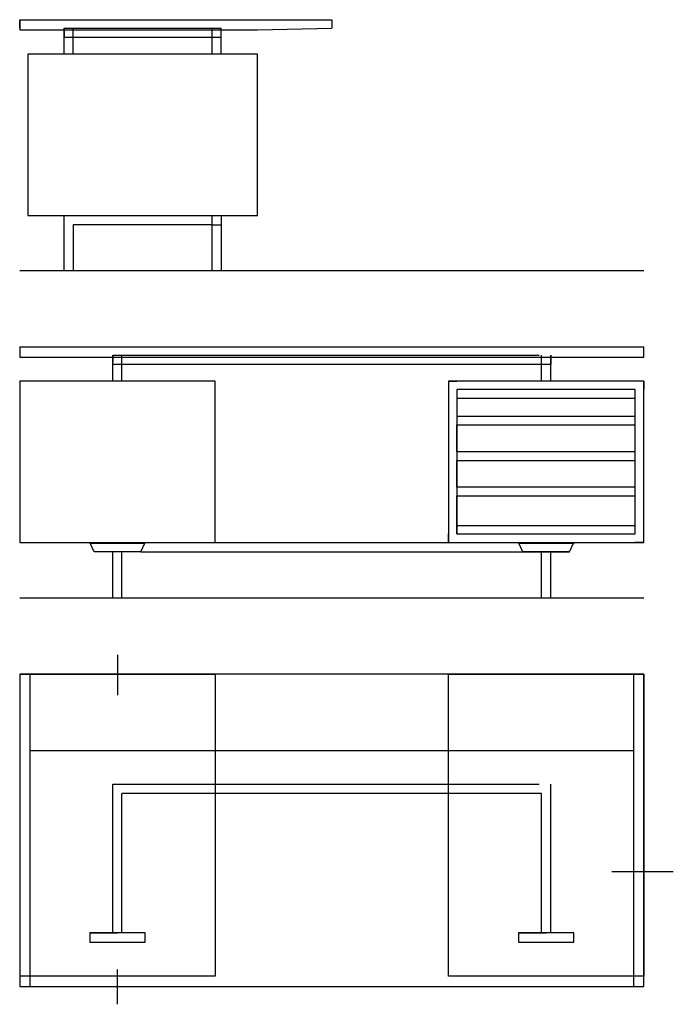
# Model space of a CAD drawing. Units: metres. Extents: x -2.02 to 1.92, y -0.05 to 2.83.
# Drawn here: x 0 to 1.92, y -0.05 to 2.83 of the extents above; entities that cross this region are included whole.
import ezdxf

# ---------------------------------------------------------------- set-up
doc = ezdxf.new("R2010")
doc.units = ezdxf.units.M
doc.header["$LTSCALE"] = 5
doc.header["$MEASUREMENT"] = 0
doc.linetypes.add('HIDDEN', pattern=[0.375, 0.25, -0.125])
for name, color, linetype in [('corte A e B', 219, 'Continuous'), ('linhas de corte 1 24 A', 160, 'Continuous'), ('linhas de corte 1 24 B', 160, 'Continuous'), ('linhas de vista 1 2 B', 60, 'Continuous'), ('linhas de vista 1 24 A', 80, 'Continuous'), ('linhas de vista 1 24 B', 80, 'Continuous'), ('Linhas de vista 1 24 C', 80, 'Continuous'), ('tracejado 1 24 A', 20, 'HIDDEN'), ('tracejado 1 24 B', 20, 'HIDDEN'), ('tracejado 1 24 C', 20, 'HIDDEN')]:
    doc.layers.add(name, color=color, linetype=linetype)

msp = doc.modelspace()

# ---------------------------------------------------------------- linework, layer by layer
at = {"layer": 'corte A e B'}
for p, q in [((0.2865, 0.9721), (0.2865, 0.8533)), ((1.7362, 0.337), (1.9166, 0.337)), ((0.2865, -0.0522), (0.2865, 0.05))]:
    msp.add_line(p, q, dxfattribs=at)
at = {"layer": 'linhas de corte 1 24 A'}
msp.add_line((0, 2.098), (1.83, 2.098), dxfattribs=at)
at = {"layer": 'linhas de corte 1 24 B'}
msp.add_line((0, 1.139), (1.83, 1.139), dxfattribs=at)
at = {"layer": 'linhas de vista 1 2 B'}
msp.add_line((0.2865, 0), (0.2865, 0), dxfattribs=at)
at = {"layer": 'linhas de vista 1 24 A'}
for p, q in [((0, 2.833), (0.915, 2.833)), ((0, 2.808), (0, 2.833)), ((0, 2.833), (0, 2.803)), ((0.915, 2.833), (0.915, 2.808)), ((0, 2.803), (0.697, 2.803)), ((0.13, 2.803), (0.13, 2.8086)), ((0.13, 2.8086), (0.13, 2.8059)), ((0.13, 2.8086), (0.13, 2.7816)), ((0.13, 2.732), (0.13, 2.803)), ((0.157, 2.803), (0.157, 2.8086)), ((0.157, 2.732), (0.157, 2.803)), ((0.564, 2.803), (0.564, 2.8086)), ((0.564, 2.732), (0.564, 2.803)), ((0.591, 2.803), (0.591, 2.8086)), ((0.591, 2.732), (0.591, 2.803)), ((0.697, 2.803), (0.915, 2.808)), ((0.157, 2.7816), (0.564, 2.7816)), ((0.697, 2.732), (0.024, 2.732)), ((0.024, 2.732), (0.024, 2.259)), ((0.697, 2.259), (0.697, 2.732)), ((0.024, 2.259), (0.697, 2.259)), ((0.13, 2.098), (0.13, 2.259)), ((0.13, 2.259), (0.591, 2.259)), ((0.564, 2.232), (0.564, 2.259)), ((0.591, 2.259), (0.591, 2.098)), ((0.564, 2.232), (0.157, 2.232)), ((0.157, 2.232), (0.157, 2.098)), ((0.564, 2.098), (0.564, 2.232))]:
    msp.add_line(p, q, dxfattribs=at)
at = {"layer": 'linhas de vista 1 24 B'}
for p, q in [((0, 1.874), (1.83, 1.874)), ((0, 1.874), (0, 1.844)), ((0.273, 1.774), (0.273, 1.8496)), ((0.273, 1.8496), (0.273, 1.8296)), ((0.3, 1.774), (0.3, 1.8496)), ((1.53, 1.774), (1.53, 1.8496)), ((1.557, 1.774), (1.557, 1.8496)), ((1.557, 1.8496), (1.557, 1.844)), ((1.557, 1.8496), (1.557, 1.8226)), ((1.83, 1.844), (1.83, 1.874)), ((0, 1.844), (0, 1.8441)), ((0, 1.844), (1.83, 1.844)), ((0, 1.844), (0, 1.844)), ((1.557, 1.8226), (0.273, 1.8226)), ((0.573, 1.774), (0, 1.774)), ((0, 1.774), (0, 1.301)), ((0.573, 1.301), (0.573, 1.774)), ((0.573, 1.301), (0.573, 1.774)), ((1.83, 1.774), (1.257, 1.774)), ((1.257, 1.774), (1.257, 1.301)), ((1.257, 1.774), (1.282, 1.774)), ((1.83, 1.301), (1.83, 1.774)), ((1.83, 1.301), (1.83, 1.774)), ((1.83, 1.774), (1.83, 1.749)), ((1.805, 1.749), (1.282, 1.749)), ((1.282, 1.749), (1.282, 1.326)), ((1.282, 1.749), (1.282, 1.724)), ((1.805, 1.326), (1.805, 1.749)), ((1.282, 1.724), (1.805, 1.724)), ((1.805, 1.6706), (1.282, 1.6706)), ((1.282, 1.5668), (1.282, 1.6456)), ((1.282, 1.6456), (1.805, 1.6456)), ((1.805, 1.6456), (1.805, 1.6706)), ((1.805, 1.5668), (1.282, 1.5668)), ((1.805, 1.5418), (1.805, 1.5668)), ((1.282, 1.463), (1.282, 1.5418)), ((1.282, 1.5418), (1.805, 1.5418)), ((1.805, 1.463), (1.282, 1.463)), ((1.805, 1.438), (1.805, 1.463)), ((1.282, 1.351), (1.282, 1.438)), ((1.282, 1.438), (1.805, 1.438)), ((1.282, 1.326), (1.282, 1.351)), ((1.282, 1.351), (1.805, 1.351)), ((0, 1.301), (0.573, 1.301)), ((0.218, 1.274), (0.2055, 1.301)), ((0.3663, 1.2985), (0.2067, 1.2985)), ((0.355, 1.274), (0.3675, 1.301)), ((0.573, 1.301), (1.257, 1.301)), ((1.257, 1.301), (1.257, 1.326)), ((1.257, 1.301), (1.83, 1.301)), ((1.282, 1.326), (1.805, 1.326)), ((1.475, 1.274), (1.4625, 1.301)), ((1.6233, 1.2985), (1.4637, 1.2985)), ((1.612, 1.274), (1.6245, 1.301)), ((1.6245, 1.301), (1.6245, 1.2985)), ((1.83, 1.301), (1.805, 1.301)), ((0.355, 1.274), (0.218, 1.274)), ((0.273, 1.139), (0.273, 1.274)), ((0.3, 1.139), (0.3, 1.274)), ((0.355, 1.274), (1.475, 1.274)), ((1.475, 1.274), (1.612, 1.274)), ((1.612, 1.274), (1.475, 1.274)), ((1.53, 1.139), (1.53, 1.274)), ((1.557, 1.139), (1.557, 1.274))]:
    msp.add_line(p, q, dxfattribs=at)
at = {"layer": 'Linhas de vista 1 24 C'}
for p, q in [((1.83, 0.915), (0, 0.915)), ((0, 0.915), (0, 0)), ((0, 0.915), (0.573, 0.915)), ((0.03, 0.915), (0.03, 0)), ((1.257, 0.915), (1.83, 0.915)), ((1.8, 0.915), (1.8, 0)), ((1.83, 0), (1.83, 0.915)), ((1.83, 0.915), (1.83, 0.03)), ((1.8, 0.691), (0.03, 0.691)), ((0, 0), (1.83, 0))]:
    msp.add_line(p, q, dxfattribs=at)
at = {"layer": 'tracejado 1 24 A'}
for p, q in [((0.13, 2.8086), (0.591, 2.8086)), ((0.13, 2.7816), (0.157, 2.7816)), ((0.564, 2.7816), (0.591, 2.7816)), ((0.564, 2.232), (0.591, 2.232))]:
    msp.add_line(p, q, dxfattribs=at)
at = {"layer": 'tracejado 1 24 B'}
msp.add_line((0.273, 1.8496), (1.557, 1.8496), dxfattribs=at)
at = {"layer": 'tracejado 1 24 C'}
for p, q in [((0.573, 0.915), (0.573, 0.03)), ((1.257, 0.03), (1.257, 0.915)), ((0.273, 0.157), (0.273, 0.593)), ((0.273, 0.593), (1.557, 0.593)), ((1.557, 0.157), (1.557, 0.593)), ((0.3, 0.157), (0.3, 0.566)), ((1.53, 0.566), (0.3, 0.566)), ((1.53, 0.157), (1.53, 0.566)), ((0.3675, 0.157), (0.2055, 0.157)), ((0.2055, 0.157), (0.2055, 0.13)), ((0.2055, 0.157), (0.2865, 0.157)), ((0.3675, 0.13), (0.3675, 0.157)), ((1.6245, 0.157), (1.4625, 0.157)), ((1.4625, 0.157), (1.4625, 0.13)), ((1.4625, 0.157), (1.5435, 0.157)), ((1.6245, 0.13), (1.6245, 0.157)), ((0.2055, 0.13), (0.3675, 0.13)), ((1.4625, 0.13), (1.6245, 0.13)), ((0.573, 0.03), (0, 0.03)), ((1.83, 0.03), (1.257, 0.03))]:
    msp.add_line(p, q, dxfattribs=at)

doc.saveas('drawing.dxf')
